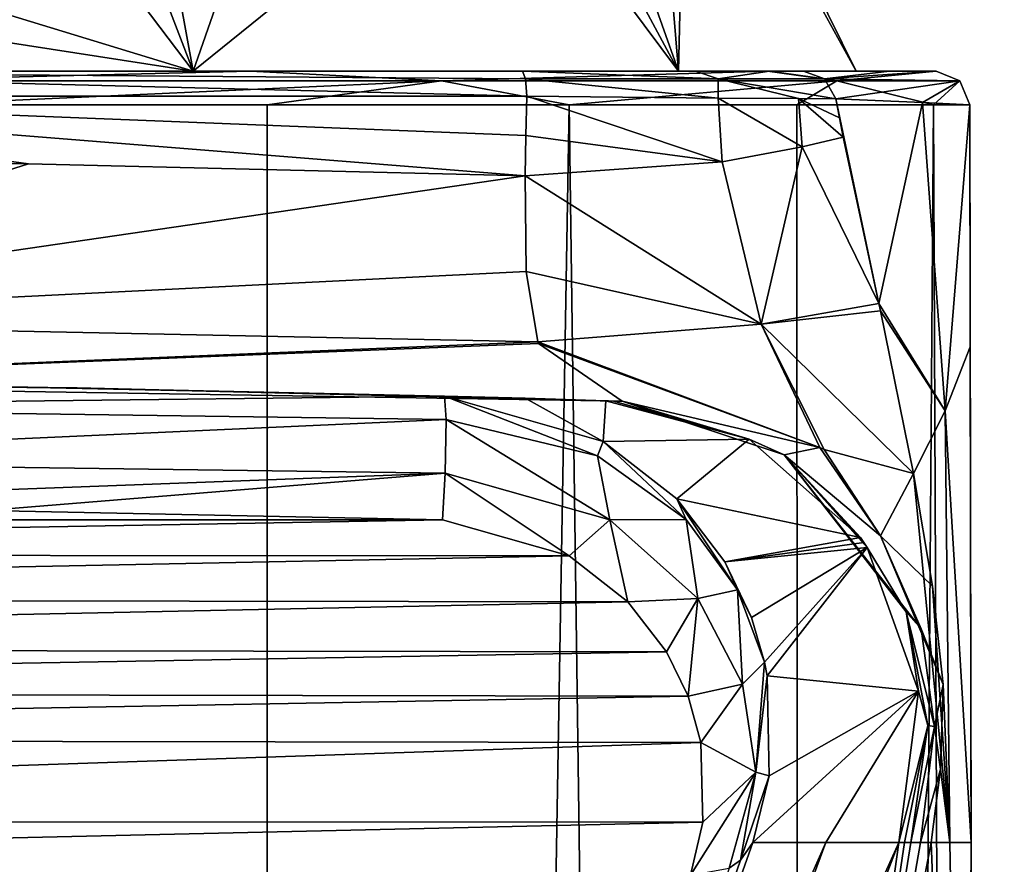
# Model space of a CAD drawing. Units: millimetres. Extents: x -25 to 25, y 0 to 301.
# Drawn here: x 7 to 22, y 256 to 268 of the extents above; entities that cross this region are included whole.
import ezdxf

# ---------------------------------------------------------------- set-up
doc = ezdxf.new("R2010")
doc.units = ezdxf.units.MM
doc.header["$LTSCALE"] = 65.185185
for name, color, linetype in [('10', 7, 'CONTINUOUS'), ('204', 7, 'CONTINUOUS'), ('7', 7, 'CONTINUOUS'), ('710', 7, 'CONTINUOUS'), ('711', 7, 'CONTINUOUS'), ('713', 7, 'CONTINUOUS'), ('714', 7, 'CONTINUOUS'), ('715', 7, 'CONTINUOUS'), ('716', 7, 'CONTINUOUS'), ('717', 7, 'CONTINUOUS'), ('719', 7, 'CONTINUOUS'), ('728', 7, 'CONTINUOUS'), ('729', 7, 'CONTINUOUS'), ('735', 7, 'CONTINUOUS'), ('736', 7, 'CONTINUOUS'), ('737', 7, 'CONTINUOUS'), ('738', 7, 'CONTINUOUS'), ('739', 7, 'CONTINUOUS'), ('740', 7, 'CONTINUOUS'), ('742', 7, 'CONTINUOUS'), ('747', 7, 'CONTINUOUS'), ('748', 7, 'CONTINUOUS'), ('749', 7, 'CONTINUOUS'), ('8', 7, 'CONTINUOUS')]:
    doc.layers.add(name, color=color, linetype=linetype)

msp = doc.modelspace()

# ---------------------------------------------------------------- linework, layer by layer
at = {"layer": '10', "color": 7, "linetype": 'CONTINUOUS'}
for points in [[(17.393, 267.5, 20.274), (0, 267.5, 19.791), (-17.393, 267.5, 20.274), (17.393, 267.5, 20.274)], [(-14.809, 267.5, 21.568), (17.393, 267.5, 20.274), (-17.393, 267.5, 20.274), (-14.809, 267.5, 21.568)], [(14.809, 267.5, 21.568), (17.393, 267.5, 20.274), (-14.809, 267.5, 21.568), (14.809, 267.5, 21.568)], [(0, 267.5, 22.616), (14.809, 267.5, 21.568), (-14.809, 267.5, 21.568), (0, 267.5, 22.616)], [(9.896, 267.5, 17.139), (0, 267.5, 19.791), (19.004, 267.5, 17.508), (9.896, 267.5, 17.139)], [(19.004, 267.5, 17.508), (0, 267.5, 19.791), (18.497, 267.5, 18.85), (19.004, 267.5, 17.508)], [(18.497, 267.5, 18.85), (0, 267.5, 19.791), (17.393, 267.5, 20.274), (18.497, 267.5, 18.85)], [(0, 267.5, -19.791), (9.896, 267.5, -17.139), (10.747, 267.5, -18.043), (0, 267.5, -19.791)], [(0, 267.5, -21.001), (0, 267.5, -19.791), (10.747, 267.5, -18.043), (0, 267.5, -21.001)], [(9.896, 267.5, -17.139), (17.14, 267.5, -9.895), (18.467, 267.5, -10.001), (9.896, 267.5, -17.139)], [(10.747, 267.5, -18.043), (9.896, 267.5, -17.139), (18.467, 267.5, -10.001), (10.747, 267.5, -18.043)], [(17.14, 267.5, 9.895), (9.896, 267.5, 17.139), (20.285, 267.5, 9.729), (17.14, 267.5, 9.895)], [(20.285, 267.5, 9.729), (9.896, 267.5, 17.139), (19.004, 267.5, 17.508), (20.285, 267.5, 9.729)], [(17.14, 267.5, -9.895), (19.791, 267.5), (18.467, 267.5, -10.001), (17.14, 267.5, -9.895)], [(19.791, 267.5), (17.14, 267.5, 9.895), (20.984, 267.5, 0.849), (19.791, 267.5)], [(20.984, 267.5, 0.849), (17.14, 267.5, 9.895), (20.285, 267.5, 9.729), (20.984, 267.5, 0.849)], [(19.791, 267.5), (20.984, 267.5, 0.849), (18.467, 267.5, -10.001), (19.791, 267.5)]]:
    msp.add_3dface(points, dxfattribs=at)
at = {"layer": '204', "color": 7, "linetype": 'CONTINUOUS'}
for points in [[(0, 267.5, -19.791), (4.467, 274.658, -15.129), (9.896, 267.5, -17.139), (0, 267.5, -19.791)], [(4.467, 274.658, -15.129), (8.629, 274.447, -13.417), (9.896, 267.5, -17.139), (4.467, 274.658, -15.129)], [(8.629, 274.447, -13.417), (12.202, 274.113, -10.696), (9.896, 267.5, -17.139), (8.629, 274.447, -13.417)], [(9.896, 267.5, -17.139), (12.202, 274.113, -10.696), (17.14, 267.5, -9.895), (9.896, 267.5, -17.139)], [(12.202, 274.113, -10.696), (14.944, 273.678, -7.149), (17.14, 267.5, -9.895), (12.202, 274.113, -10.696)], [(14.944, 273.678, -7.149), (16.668, 273.171, -3.018), (17.14, 267.5, -9.895), (14.944, 273.678, -7.149)], [(16.668, 273.171, -3.018), (17.256, 272.626, 1.415), (19.791, 267.5), (16.668, 273.171, -3.018)], [(17.14, 267.5, -9.895), (16.668, 273.171, -3.018), (19.791, 267.5), (17.14, 267.5, -9.895)], [(17.256, 272.626, 1.415), (14.944, 271.575, 9.979), (17.14, 267.5, 9.895), (17.256, 272.626, 1.415)], [(19.791, 267.5), (17.256, 272.626, 1.415), (17.14, 267.5, 9.895), (19.791, 267.5)], [(14.944, 271.575, 9.979), (8.629, 270.805, 16.248), (9.896, 267.5, 17.139), (14.944, 271.575, 9.979)], [(17.14, 267.5, 9.895), (14.944, 271.575, 9.979), (9.896, 267.5, 17.139), (17.14, 267.5, 9.895)], [(8.629, 270.805, 16.248), (0, 270.523, 18.543), (9.896, 267.5, 17.139), (8.629, 270.805, 16.248)], [(0, 270.523, 18.543), (0, 269.036, 19.226), (9.896, 267.5, 17.139), (0, 270.523, 18.543)], [(0, 269.036, 19.226), (0, 267.5, 19.791), (9.896, 267.5, 17.139), (0, 269.036, 19.226)]]:
    msp.add_3dface(points, dxfattribs=at)
at = {"layer": '7', "color": 7, "linetype": 'CONTINUOUS'}
for points in [[(-13.618, 260.809, 159.812), (13.618, 260.809, 159.812), (6.808, 260.948, 160.035), (-13.618, 260.809, 159.812)], [(15.505, 260.271, 158.952), (13.618, 260.809, 159.812), (-15.469, 260.292, 158.985), (15.505, 260.271, 158.952)], [(-15.469, 260.292, 158.985), (13.618, 260.809, 159.812), (-13.618, 260.809, 159.812), (-15.469, 260.292, 158.985)], [(-16.336, 259.635, 157.933), (15.505, 260.271, 158.952), (-15.469, 260.292, 158.985), (-16.336, 259.635, 157.933)], [(16.383, 259.587, 157.857), (15.505, 260.271, 158.952), (-16.336, 259.635, 157.933), (16.383, 259.587, 157.857)], [(-16.928, 258.895, 156.749), (16.383, 259.587, 157.857), (-16.336, 259.635, 157.933), (-16.928, 258.895, 156.749)], [(16.961, 258.841, 156.663), (16.383, 259.587, 157.857), (-16.928, 258.895, 156.749), (16.961, 258.841, 156.663)], [(-17.256, 258.239, 155.699), (16.961, 258.841, 156.663), (-16.928, 258.895, 156.749), (-17.256, 258.239, 155.699)], [(17.28, 258.178, 155.602), (16.961, 258.841, 156.663), (-17.256, 258.239, 155.699), (17.28, 258.178, 155.602)], [(-17.46, 257.545, 154.589), (17.28, 258.178, 155.602), (-17.256, 258.239, 155.699), (-17.46, 257.545, 154.589)], [(17.471, 257.487, 154.497), (17.28, 258.178, 155.602), (-17.46, 257.545, 154.589), (17.471, 257.487, 154.497)], [(-17.504, 256.313, 152.617), (17.471, 257.487, 154.497), (-17.46, 257.545, 154.589), (-17.504, 256.313, 152.617)], [(17.503, 256.301, 152.599), (17.471, 257.487, 154.497), (-17.504, 256.313, 152.617), (17.503, 256.301, 152.599)], [(-17.316, 255.51, 151.333), (17.503, 256.301, 152.599), (-17.504, 256.313, 152.617), (-17.316, 255.51, 151.333)], [(17.316, 255.51, 151.333), (17.503, 256.301, 152.599), (-17.316, 255.51, 151.333), (17.316, 255.51, 151.333)]]:
    msp.add_3dface(points, dxfattribs=at)
at = {"layer": '710', "color": 7, "linetype": 'CONTINUOUS'}
for points in [[(0, 267.5, -21.001), (10.747, 267.5, -18.043), (4.872, 267.354, -20.791), (0, 267.5, -21.001)], [(10.747, 267.5, -18.043), (13.602, 267.354, -16.462), (4.872, 267.354, -20.791), (10.747, 267.5, -18.043)], [(10.747, 267.5, -18.043), (18.467, 267.5, -10.001), (13.602, 267.354, -16.462), (10.747, 267.5, -18.043)], [(18.467, 267.5, -10.001), (19.499, 267.354, -8.705), (13.602, 267.354, -16.462), (18.467, 267.5, -10.001)], [(18.467, 267.5, -10.001), (20.984, 267.5, 0.849), (19.499, 267.354, -8.705), (18.467, 267.5, -10.001)], [(20.984, 267.5, 0.849), (21.337, 267.354, 0.864), (19.499, 267.354, -8.705), (20.984, 267.5, 0.849)], [(13.602, 267.354, -16.462), (5.705, 267.001, -20.73), (4.872, 267.354, -20.791), (13.602, 267.354, -16.462)], [(11.001, 267.001, -18.474), (5.705, 267.001, -20.73), (13.602, 267.354, -16.462), (11.001, 267.001, -18.474)], [(15.508, 267.001, -14.893), (11.001, 267.001, -18.474), (13.602, 267.354, -16.462), (15.508, 267.001, -14.893)], [(19.499, 267.354, -8.705), (15.508, 267.001, -14.893), (13.602, 267.354, -16.462), (19.499, 267.354, -8.705)], [(18.904, 267.001, -10.244), (15.508, 267.001, -14.893), (19.499, 267.354, -8.705), (18.904, 267.001, -10.244)], [(20.944, 267.001, -4.862), (18.904, 267.001, -10.244), (19.499, 267.354, -8.705), (20.944, 267.001, -4.862)], [(21.337, 267.354, 0.864), (20.944, 267.001, -4.862), (19.499, 267.354, -8.705), (21.337, 267.354, 0.864)], [(21.483, 267.001, 0.87), (20.944, 267.001, -4.862), (21.337, 267.354, 0.864), (21.483, 267.001, 0.87)]]:
    msp.add_3dface(points, dxfattribs=at)
at = {"layer": '711', "color": 7, "linetype": 'CONTINUOUS'}
for points in [[(0, 262.843, 27.701), (0, 262.843, 37.039), (8.029, 262.778, 37.039), (0, 262.843, 27.701)], [(8.166, 262.776, 27.411), (0, 262.843, 27.701), (8.029, 262.778, 37.039), (8.166, 262.776, 27.411)], [(16.055, 262.585, 37.039), (8.166, 262.776, 27.411), (8.029, 262.778, 37.039), (16.055, 262.585, 37.039)], [(16.296, 262.577, 26.54), (8.166, 262.776, 27.411), (16.167, 262.581, 31.788), (16.296, 262.577, 26.54)], [(16.167, 262.581, 31.788), (8.166, 262.776, 27.411), (16.055, 262.585, 37.039), (16.167, 262.581, 31.788)]]:
    msp.add_3dface(points, dxfattribs=at)
at = {"layer": '713', "color": 7, "linetype": 'CONTINUOUS'}
for points in [[(13.948, 243.825, 131.336), (14.296, 242.379, 84.187), (19.338, 256, 93.93), (13.948, 243.825, 131.336)], [(18.249, 256, 150.821), (13.948, 243.825, 131.336), (19.338, 256, 93.93), (18.249, 256, 150.821)], [(19.338, 256, 93.93), (14.296, 242.379, 84.187), (20.427, 256, 37.039), (19.338, 256, 93.93)], [(20.427, 256, 37.039), (14.296, 242.379, 84.187), (17.535, 248.466, 37.039), (20.427, 256, 37.039)]]:
    msp.add_3dface(points, dxfattribs=at)
at = {"layer": '714', "color": 7, "linetype": 'CONTINUOUS'}
for points in [[(13.645, 262.656, 159.282), (16.015, 261.98, 158.43), (14.849, 262.622, 98.16), (13.645, 262.656, 159.282)], [(16.015, 261.98, 158.43), (16.055, 262.585, 37.039), (14.849, 262.622, 98.16), (16.015, 261.98, 158.43)], [(16.055, 262.585, 37.039), (16.015, 261.98, 158.43), (18.193, 262.011, 37.039), (16.055, 262.585, 37.039)], [(16.015, 261.98, 158.43), (17.112, 261.121, 157.338), (18.193, 262.011, 37.039), (16.015, 261.98, 158.43)], [(18.193, 262.011, 37.039), (17.112, 261.121, 157.338), (19.854, 260.545, 37.039), (18.193, 262.011, 37.039)], [(17.112, 261.121, 157.338), (17.83, 260.182, 156.148), (19.854, 260.545, 37.039), (17.112, 261.121, 157.338)], [(19.854, 260.545, 37.039), (17.83, 260.182, 156.148), (19.905, 260.472, 37.039), (19.854, 260.545, 37.039)], [(19.905, 260.472, 37.039), (17.83, 260.182, 156.148), (19.955, 260.397, 37.039), (19.905, 260.472, 37.039)], [(17.83, 260.182, 156.148), (18.225, 259.351, 155.089), (19.955, 260.397, 37.039), (17.83, 260.182, 156.148)], [(18.225, 259.351, 155.089), (18.42, 258.685, 154.24), (19.955, 260.397, 37.039), (18.225, 259.351, 155.089)], [(18.42, 258.685, 154.24), (18.46, 258.484, 153.985), (19.955, 260.397, 37.039), (18.42, 258.685, 154.24)], [(19.955, 260.397, 37.039), (18.46, 258.484, 153.985), (20.721, 258.255, 37.039), (19.955, 260.397, 37.039)], [(18.46, 258.484, 153.985), (18.49, 256.994, 152.088), (20.721, 258.255, 37.039), (18.46, 258.484, 153.985)], [(18.249, 256, 150.821), (19.338, 256, 93.93), (20.721, 258.255, 37.039), (18.249, 256, 150.821)], [(18.49, 256.994, 152.088), (18.249, 256, 150.821), (20.721, 258.255, 37.039), (18.49, 256.994, 152.088)], [(19.338, 256, 93.93), (20.427, 256, 37.039), (20.721, 258.255, 37.039), (19.338, 256, 93.93)]]:
    msp.add_3dface(points, dxfattribs=at)
at = {"layer": '715', "color": 7, "linetype": 'CONTINUOUS'}
for points in [[(8.029, 262.778, 37.039), (0, 262.843, 37.039), (6.821, 262.796, 159.505), (8.029, 262.778, 37.039)], [(13.645, 262.656, 159.282), (8.029, 262.778, 37.039), (6.821, 262.796, 159.505), (13.645, 262.656, 159.282)], [(16.055, 262.585, 37.039), (8.029, 262.778, 37.039), (14.849, 262.622, 98.16), (16.055, 262.585, 37.039)], [(8.029, 262.778, 37.039), (13.645, 262.656, 159.282), (14.849, 262.622, 98.16), (8.029, 262.778, 37.039)]]:
    msp.add_3dface(points, dxfattribs=at)
at = {"layer": '716', "color": 7, "linetype": 'CONTINUOUS'}
for points in [[(21.504, 256, 0.87), (21.49, 263.39, 0.87), (21.117, 262.434, 9.464), (21.504, 256, 0.87)], [(20.647, 261.5, 17.609), (21.186, 256, 9.239), (21.117, 262.434, 9.464), (20.647, 261.5, 17.609)], [(21.186, 256, 9.239), (21.504, 256, 0.87), (21.117, 262.434, 9.464), (21.186, 256, 9.239)], [(20.927, 259.82, 17.609), (21.186, 256, 9.239), (20.647, 261.5, 17.609), (20.927, 259.82, 17.609)], [(21.089, 258.353, 17.609), (21.186, 256, 9.239), (20.927, 259.82, 17.609), (21.089, 258.353, 17.609)], [(21.047, 257.091, 17.609), (21.186, 256, 9.239), (21.089, 258.353, 17.609), (21.047, 257.091, 17.609)], [(20.91, 256, 17.609), (21.186, 256, 9.239), (21.047, 257.091, 17.609), (20.91, 256, 17.609)]]:
    msp.add_3dface(points, dxfattribs=at)
at = {"layer": '717', "color": 7, "linetype": 'CONTINUOUS'}
for points in [[(20.427, 256, 37.039), (17.535, 248.466, 37.039), (19.131, 246.744, 18.703), (20.427, 256, 37.039)], [(21.426, 242.926, 2.274), (20.91, 256, 17.609), (19.131, 246.744, 18.703), (21.426, 242.926, 2.274)], [(20.427, 256, 37.039), (19.131, 246.744, 18.703), (20.51, 256, 32.962), (20.427, 256, 37.039)], [(19.131, 246.744, 18.703), (20.91, 256, 17.609), (20.747, 256, 23.247), (19.131, 246.744, 18.703)], [(20.51, 256, 32.962), (19.131, 246.744, 18.703), (20.603, 256, 28.885), (20.51, 256, 32.962)], [(20.603, 256, 28.885), (19.131, 246.744, 18.703), (20.747, 256, 23.247), (20.603, 256, 28.885)], [(21.426, 242.926, 2.274), (21.186, 256, 9.239), (20.91, 256, 17.609), (21.426, 242.926, 2.274)], [(21.426, 242.926, 2.274), (21.504, 256, 0.87), (21.186, 256, 9.239), (21.426, 242.926, 2.274)]]:
    msp.add_3dface(points, dxfattribs=at)
at = {"layer": '719', "color": 7, "linetype": 'CONTINUOUS'}
for points in [[(16.296, 262.577, 26.54), (18.713, 261.781, 28.373), (19.247, 261.887, 22.649), (16.296, 262.577, 26.54)], [(19.247, 261.887, 22.649), (18.713, 261.781, 28.373), (20.151, 260.573, 23.264), (19.247, 261.887, 22.649)], [(19.247, 261.887, 22.649), (20.151, 260.573, 23.264), (19.313, 261.861, 22.513), (19.247, 261.887, 22.649)], [(20.151, 260.573, 23.264), (20.647, 261.5, 17.609), (19.313, 261.861, 22.513), (20.151, 260.573, 23.264)], [(18.713, 261.781, 28.373), (20.535, 259.436, 28.88), (20.76, 259.183, 23.433), (18.713, 261.781, 28.373)], [(20.151, 260.573, 23.264), (18.713, 261.781, 28.373), (20.76, 259.183, 23.433), (20.151, 260.573, 23.264)], [(20.927, 259.82, 17.609), (20.647, 261.5, 17.609), (20.151, 260.573, 23.264), (20.927, 259.82, 17.609)], [(21.089, 258.353, 17.609), (20.927, 259.82, 17.609), (20.151, 260.573, 23.264), (21.089, 258.353, 17.609)], [(21.089, 258.353, 17.609), (20.151, 260.573, 23.264), (20.76, 259.183, 23.433), (21.089, 258.353, 17.609)], [(20.535, 259.436, 28.88), (20.858, 257.741, 28.895), (20.959, 257.727, 23.344), (20.535, 259.436, 28.88)], [(20.76, 259.183, 23.433), (20.535, 259.436, 28.88), (20.959, 257.727, 23.344), (20.76, 259.183, 23.433)], [(21.089, 258.353, 17.609), (20.76, 259.183, 23.433), (20.959, 257.727, 23.344), (21.089, 258.353, 17.609)], [(21.047, 257.091, 17.609), (21.089, 258.353, 17.609), (20.959, 257.727, 23.344), (21.047, 257.091, 17.609)], [(20.858, 257.741, 28.895), (20.603, 256, 28.885), (20.959, 257.727, 23.344), (20.858, 257.741, 28.895)], [(20.603, 256, 28.885), (20.747, 256, 23.247), (20.959, 257.727, 23.344), (20.603, 256, 28.885)], [(20.747, 256, 23.247), (21.047, 257.091, 17.609), (20.959, 257.727, 23.344), (20.747, 256, 23.247)], [(20.91, 256, 17.609), (21.047, 257.091, 17.609), (20.747, 256, 23.247), (20.91, 256, 17.609)]]:
    msp.add_3dface(points, dxfattribs=at)
at = {"layer": '728', "color": 7, "linetype": 'CONTINUOUS'}
for points in [[(16.015, 261.98, 158.43), (13.645, 262.656, 159.282), (15.928, 261.764, 159.169), (16.015, 261.98, 158.43)], [(13.645, 262.656, 159.282), (13.669, 262.308, 160.039), (15.928, 261.764, 159.169), (13.645, 262.656, 159.282)], [(13.657, 261.505, 160.27), (16.112, 260.811, 159.158), (13.669, 262.308, 160.039), (13.657, 261.505, 160.27)], [(13.669, 262.308, 160.039), (16.112, 260.811, 159.158), (15.928, 261.764, 159.169), (13.669, 262.308, 160.039)], [(16.015, 261.98, 158.43), (15.928, 261.764, 159.169), (17.251, 260.815, 157.65), (16.015, 261.98, 158.43)], [(17.112, 261.121, 157.338), (16.015, 261.98, 158.43), (17.251, 260.815, 157.65), (17.112, 261.121, 157.338)], [(15.928, 261.764, 159.169), (16.112, 260.811, 159.158), (17.251, 260.815, 157.65), (15.928, 261.764, 159.169)], [(13.618, 260.809, 159.812), (15.505, 260.271, 158.952), (13.657, 261.505, 160.27), (13.618, 260.809, 159.812)], [(13.657, 261.505, 160.27), (15.505, 260.271, 158.952), (16.112, 260.811, 159.158), (13.657, 261.505, 160.27)], [(17.83, 260.182, 156.148), (17.112, 261.121, 157.338), (18.02, 259.767, 155.972), (17.83, 260.182, 156.148)], [(17.112, 261.121, 157.338), (17.251, 260.815, 157.65), (18.02, 259.767, 155.972), (17.112, 261.121, 157.338)], [(15.505, 260.271, 158.952), (16.383, 259.587, 157.857), (16.112, 260.811, 159.158), (15.505, 260.271, 158.952)], [(16.112, 260.811, 159.158), (17.427, 259.638, 157.281), (17.251, 260.815, 157.65), (16.112, 260.811, 159.158)], [(16.112, 260.811, 159.158), (16.383, 259.587, 157.857), (17.427, 259.638, 157.281), (16.112, 260.811, 159.158)], [(17.251, 260.815, 157.65), (17.427, 259.638, 157.281), (18.02, 259.767, 155.972), (17.251, 260.815, 157.65)], [(18.225, 259.351, 155.089), (17.83, 260.182, 156.148), (18.02, 259.767, 155.972), (18.225, 259.351, 155.089)], [(16.383, 259.587, 157.857), (16.961, 258.841, 156.663), (17.427, 259.638, 157.281), (16.383, 259.587, 157.857)], [(16.961, 258.841, 156.663), (17.28, 258.178, 155.602), (17.427, 259.638, 157.281), (16.961, 258.841, 156.663)], [(17.427, 259.638, 157.281), (17.28, 258.178, 155.602), (18.091, 258.358, 155.233), (17.427, 259.638, 157.281)], [(17.427, 259.638, 157.281), (18.091, 258.358, 155.233), (18.02, 259.767, 155.972), (17.427, 259.638, 157.281)], [(18.42, 258.685, 154.24), (18.225, 259.351, 155.089), (18.02, 259.767, 155.972), (18.42, 258.685, 154.24)], [(18.091, 258.358, 155.233), (18.42, 258.685, 154.24), (18.02, 259.767, 155.972), (18.091, 258.358, 155.233)], [(18.42, 258.685, 154.24), (18.091, 258.358, 155.233), (18.292, 257.045, 153.131), (18.42, 258.685, 154.24)], [(18.46, 258.484, 153.985), (18.42, 258.685, 154.24), (18.292, 257.045, 153.131), (18.46, 258.484, 153.985)], [(18.49, 256.994, 152.088), (18.46, 258.484, 153.985), (18.292, 257.045, 153.131), (18.49, 256.994, 152.088)], [(17.28, 258.178, 155.602), (17.471, 257.487, 154.497), (18.091, 258.358, 155.233), (17.28, 258.178, 155.602)], [(18.091, 258.358, 155.233), (17.471, 257.487, 154.497), (18.292, 257.045, 153.131), (18.091, 258.358, 155.233)], [(17.471, 257.487, 154.497), (17.503, 256.301, 152.599), (18.292, 257.045, 153.131), (17.471, 257.487, 154.497)], [(17.503, 256.301, 152.599), (17.316, 255.51, 151.333), (18.292, 257.045, 153.131), (17.503, 256.301, 152.599)], [(18.292, 257.045, 153.131), (17.316, 255.51, 151.333), (17.892, 255.614, 151.141), (18.292, 257.045, 153.131)], [(18.061, 255.732, 151.03), (18.292, 257.045, 153.131), (17.892, 255.614, 151.141), (18.061, 255.732, 151.03)], [(18.49, 256.994, 152.088), (18.292, 257.045, 153.131), (18.061, 255.732, 151.03), (18.49, 256.994, 152.088)], [(18.249, 256, 150.821), (18.49, 256.994, 152.088), (18.061, 255.732, 151.03), (18.249, 256, 150.821)]]:
    msp.add_3dface(points, dxfattribs=at)
at = {"layer": '729', "color": 7, "linetype": 'CONTINUOUS'}
for points in [[(13.948, 243.825, 131.336), (18.249, 256, 150.821), (18.061, 255.732, 151.03), (13.948, 243.825, 131.336)], [(13.948, 243.825, 131.336), (18.061, 255.732, 151.03), (17.892, 255.614, 151.141), (13.948, 243.825, 131.336)]]:
    msp.add_3dface(points, dxfattribs=at)
at = {"layer": '735', "color": 7, "linetype": 'CONTINUOUS'}
for points in [[(13.645, 262.656, 159.282), (6.821, 262.796, 159.505), (0, 262.494, 160.338), (13.645, 262.656, 159.282)], [(13.669, 262.308, 160.039), (13.645, 262.656, 159.282), (0, 262.494, 160.338), (13.669, 262.308, 160.039)], [(13.669, 262.308, 160.039), (0, 262.494, 160.338), (0, 261.692, 160.568), (13.669, 262.308, 160.039)], [(13.657, 261.505, 160.27), (13.669, 262.308, 160.039), (0, 261.692, 160.568), (13.657, 261.505, 160.27)], [(0, 260.995, 160.11), (13.657, 261.505, 160.27), (0, 261.692, 160.568), (0, 260.995, 160.11)], [(0, 260.995, 160.11), (6.808, 260.948, 160.035), (13.657, 261.505, 160.27), (0, 260.995, 160.11)], [(6.808, 260.948, 160.035), (13.618, 260.809, 159.812), (13.657, 261.505, 160.27), (6.808, 260.948, 160.035)]]:
    msp.add_3dface(points, dxfattribs=at)
at = {"layer": '736', "color": 7, "linetype": 'CONTINUOUS'}
for points in [[(0, 266.178, 23.354), (0, 263.773, 24.961), (7.441, 266.119, 23.108), (0, 266.178, 23.354)], [(7.441, 266.119, 23.108), (0, 263.773, 24.961), (14.852, 265.941, 22.372), (7.441, 266.119, 23.108)], [(14.852, 265.941, 22.372), (0, 263.773, 24.961), (14.866, 264.512, 23.046), (14.852, 265.941, 22.372)], [(14.866, 264.512, 23.046), (0, 263.773, 24.961), (15.041, 263.465, 24.063), (14.866, 264.512, 23.046)], [(0, 263.773, 24.961), (0, 262.843, 27.701), (15.041, 263.465, 24.063), (0, 263.773, 24.961)], [(15.041, 263.465, 24.063), (0, 262.843, 27.701), (15.051, 263.437, 24.102), (15.041, 263.465, 24.063)], [(0, 262.843, 27.701), (16.296, 262.577, 26.54), (15.051, 263.437, 24.102), (0, 262.843, 27.701)], [(0, 262.843, 27.701), (8.166, 262.776, 27.411), (16.296, 262.577, 26.54), (0, 262.843, 27.701)]]:
    msp.add_3dface(points, dxfattribs=at)
at = {"layer": '737', "color": 7, "linetype": 'CONTINUOUS'}
for points in [[(20.78, 267.033, 9.789), (19.485, 267.089, 17.609), (20.128, 264.037, 17.609), (20.78, 267.033, 9.789)], [(20.128, 264.037, 17.609), (19.485, 267.089, 17.609), (19.539, 266.803, 17.609), (20.128, 264.037, 17.609)], [(21.117, 262.434, 9.464), (20.78, 267.033, 9.789), (20.128, 264.037, 17.609), (21.117, 262.434, 9.464)], [(21.117, 262.434, 9.464), (21.483, 267.001, 0.87), (20.78, 267.033, 9.789), (21.117, 262.434, 9.464)], [(21.49, 263.39, 0.87), (21.483, 267.001, 0.87), (21.117, 262.434, 9.464), (21.49, 263.39, 0.87)], [(19.595, 266.515, 17.609), (20.128, 264.037, 17.609), (19.539, 266.803, 17.609), (19.595, 266.515, 17.609)], [(20.153, 263.927, 17.609), (21.117, 262.434, 9.464), (20.128, 264.037, 17.609), (20.153, 263.927, 17.609)], [(20.647, 261.5, 17.609), (21.117, 262.434, 9.464), (20.153, 263.927, 17.609), (20.647, 261.5, 17.609)]]:
    msp.add_3dface(points, dxfattribs=at)
at = {"layer": '738', "color": 7, "linetype": 'CONTINUOUS'}
for points in [[(16.167, 262.581, 31.788), (16.055, 262.585, 37.039), (18.193, 262.011, 37.039), (16.167, 262.581, 31.788)], [(16.296, 262.577, 26.54), (16.167, 262.581, 31.788), (18.193, 262.011, 37.039), (16.296, 262.577, 26.54)], [(16.296, 262.577, 26.54), (18.193, 262.011, 37.039), (18.713, 261.781, 28.373), (16.296, 262.577, 26.54)], [(18.193, 262.011, 37.039), (19.854, 260.545, 37.039), (18.713, 261.781, 28.373), (18.193, 262.011, 37.039)], [(19.854, 260.545, 37.039), (19.905, 260.472, 37.039), (18.713, 261.781, 28.373), (19.854, 260.545, 37.039)], [(19.905, 260.472, 37.039), (19.955, 260.397, 37.039), (18.713, 261.781, 28.373), (19.905, 260.472, 37.039)], [(19.955, 260.397, 37.039), (20.535, 259.436, 28.88), (18.713, 261.781, 28.373), (19.955, 260.397, 37.039)], [(19.955, 260.397, 37.039), (20.721, 258.255, 37.039), (20.535, 259.436, 28.88), (19.955, 260.397, 37.039)], [(20.721, 258.255, 37.039), (20.858, 257.741, 28.895), (20.535, 259.436, 28.88), (20.721, 258.255, 37.039)], [(20.721, 258.255, 37.039), (20.427, 256, 37.039), (20.858, 257.741, 28.895), (20.721, 258.255, 37.039)], [(20.427, 256, 37.039), (20.51, 256, 32.962), (20.858, 257.741, 28.895), (20.427, 256, 37.039)], [(20.51, 256, 32.962), (20.603, 256, 28.885), (20.858, 257.741, 28.895), (20.51, 256, 32.962)]]:
    msp.add_3dface(points, dxfattribs=at)
at = {"layer": '739', "color": 7, "linetype": 'CONTINUOUS'}
for points in [[(20.128, 264.037, 17.609), (19.595, 266.515, 17.609), (18.981, 266.37, 19.28), (20.128, 264.037, 17.609)], [(17.792, 266.149, 20.845), (18.374, 263.73, 21.583), (18.981, 266.37, 19.28), (17.792, 266.149, 20.845)], [(18.374, 263.73, 21.583), (20.128, 264.037, 17.609), (18.981, 266.37, 19.28), (18.374, 263.73, 21.583)], [(14.852, 265.941, 22.372), (18.374, 263.73, 21.583), (17.792, 266.149, 20.845), (14.852, 265.941, 22.372)], [(14.852, 265.941, 22.372), (14.866, 264.512, 23.046), (18.374, 263.73, 21.583), (14.852, 265.941, 22.372)], [(14.866, 264.512, 23.046), (15.041, 263.465, 24.063), (18.374, 263.73, 21.583), (14.866, 264.512, 23.046)], [(20.153, 263.927, 17.609), (20.128, 264.037, 17.609), (18.374, 263.73, 21.583), (20.153, 263.927, 17.609)], [(20.647, 261.5, 17.609), (20.153, 263.927, 17.609), (18.374, 263.73, 21.583), (20.647, 261.5, 17.609)], [(15.041, 263.465, 24.063), (19.247, 261.887, 22.649), (18.374, 263.73, 21.583), (15.041, 263.465, 24.063)], [(19.313, 261.861, 22.513), (20.647, 261.5, 17.609), (18.374, 263.73, 21.583), (19.313, 261.861, 22.513)], [(19.247, 261.887, 22.649), (19.313, 261.861, 22.513), (18.374, 263.73, 21.583), (19.247, 261.887, 22.649)], [(19.247, 261.887, 22.649), (15.041, 263.465, 24.063), (15.051, 263.437, 24.102), (19.247, 261.887, 22.649)], [(16.296, 262.577, 26.54), (19.247, 261.887, 22.649), (15.051, 263.437, 24.102), (16.296, 262.577, 26.54)]]:
    msp.add_3dface(points, dxfattribs=at)
at = {"layer": '740', "color": 7, "linetype": 'CONTINUOUS'}
for points in [[(17.792, 266.149, 20.845), (14.877, 267.129, 22.046), (14.862, 266.539, 22.208), (17.792, 266.149, 20.845)], [(14.877, 267.129, 22.046), (17.792, 266.149, 20.845), (17.728, 267.098, 20.632), (14.877, 267.129, 22.046)], [(17.792, 266.149, 20.845), (18.981, 266.37, 19.28), (17.728, 267.098, 20.632), (17.792, 266.149, 20.845)], [(17.728, 267.098, 20.632), (18.981, 266.37, 19.28), (18.928, 267.091, 19.087), (17.728, 267.098, 20.632)], [(19.539, 266.803, 17.609), (19.485, 267.089, 17.609), (18.928, 267.091, 19.087), (19.539, 266.803, 17.609)], [(19.595, 266.515, 17.609), (19.539, 266.803, 17.609), (18.928, 267.091, 19.087), (19.595, 266.515, 17.609)], [(18.981, 266.37, 19.28), (19.595, 266.515, 17.609), (18.928, 267.091, 19.087), (18.981, 266.37, 19.28)], [(14.852, 265.941, 22.372), (17.792, 266.149, 20.845), (14.862, 266.539, 22.208), (14.852, 265.941, 22.372)]]:
    msp.add_3dface(points, dxfattribs=at)
at = {"layer": '742', "color": 7, "linetype": 'CONTINUOUS'}
for points in [[(0, 266.178, 23.354), (7.441, 266.119, 23.108), (0, 267.129, 23.099), (0, 266.178, 23.354)], [(7.441, 266.119, 23.108), (14.852, 265.941, 22.372), (0, 267.129, 23.099), (7.441, 266.119, 23.108)], [(14.852, 265.941, 22.372), (14.862, 266.539, 22.208), (0, 267.129, 23.099), (14.852, 265.941, 22.372)], [(14.862, 266.539, 22.208), (14.877, 267.129, 22.046), (0, 267.129, 23.099), (14.862, 266.539, 22.208)]]:
    msp.add_3dface(points, dxfattribs=at)
at = {"layer": '747', "color": 7, "linetype": 'CONTINUOUS'}
for points in [[(20.285, 267.5, 9.729), (19.004, 267.5, 17.508), (19.318, 267.384, 17.574), (20.285, 267.5, 9.729)], [(20.984, 267.5, 0.849), (20.285, 267.5, 9.729), (19.318, 267.384, 17.574), (20.984, 267.5, 0.849)], [(21.337, 267.354, 0.864), (20.984, 267.5, 0.849), (19.318, 267.384, 17.574), (21.337, 267.354, 0.864)], [(19.485, 267.089, 17.609), (21.337, 267.354, 0.864), (19.318, 267.384, 17.574), (19.485, 267.089, 17.609)], [(21.337, 267.354, 0.864), (19.485, 267.089, 17.609), (20.78, 267.033, 9.789), (21.337, 267.354, 0.864)], [(21.483, 267.001, 0.87), (21.337, 267.354, 0.864), (20.78, 267.033, 9.789), (21.483, 267.001, 0.87)]]:
    msp.add_3dface(points, dxfattribs=at)
at = {"layer": '748', "color": 7, "linetype": 'CONTINUOUS'}
for points in [[(17.393, 267.5, 20.274), (14.809, 267.5, 21.568), (17.729, 267.384, 20.396), (17.393, 267.5, 20.274)], [(17.729, 267.384, 20.396), (14.809, 267.5, 21.568), (14.854, 267.384, 21.886), (17.729, 267.384, 20.396)], [(18.497, 267.5, 18.85), (17.393, 267.5, 20.274), (17.729, 267.384, 20.396), (18.497, 267.5, 18.85)], [(19.318, 267.384, 17.574), (18.497, 267.5, 18.85), (17.729, 267.384, 20.396), (19.318, 267.384, 17.574)], [(19.004, 267.5, 17.508), (18.497, 267.5, 18.85), (19.318, 267.384, 17.574), (19.004, 267.5, 17.508)], [(14.877, 267.129, 22.046), (17.728, 267.098, 20.632), (14.854, 267.384, 21.886), (14.877, 267.129, 22.046)], [(17.728, 267.098, 20.632), (17.729, 267.384, 20.396), (14.854, 267.384, 21.886), (17.728, 267.098, 20.632)], [(17.728, 267.098, 20.632), (18.928, 267.091, 19.087), (17.729, 267.384, 20.396), (17.728, 267.098, 20.632)], [(18.928, 267.091, 19.087), (19.485, 267.089, 17.609), (17.729, 267.384, 20.396), (18.928, 267.091, 19.087)], [(19.485, 267.089, 17.609), (19.318, 267.384, 17.574), (17.729, 267.384, 20.396), (19.485, 267.089, 17.609)]]:
    msp.add_3dface(points, dxfattribs=at)
at = {"layer": '749', "color": 7, "linetype": 'CONTINUOUS'}
for points in [[(14.809, 267.5, 21.568), (0, 267.5, 22.616), (14.854, 267.384, 21.886), (14.809, 267.5, 21.568)], [(14.877, 267.129, 22.046), (0, 267.5, 22.616), (0, 267.129, 23.099), (14.877, 267.129, 22.046)], [(0, 267.5, 22.616), (14.877, 267.129, 22.046), (14.854, 267.384, 21.886), (0, 267.5, 22.616)]]:
    msp.add_3dface(points, dxfattribs=at)
at = {"layer": '8', "color": 7, "linetype": 'CONTINUOUS'}
for points in [[(11.001, 4.5, -19.052), (0, 4.5, -22), (5.705, 267.001, -20.73), (11.001, 4.5, -19.052)], [(11.001, 267.001, -18.474), (11.001, 4.5, -19.052), (5.705, 267.001, -20.73), (11.001, 267.001, -18.474)], [(19.053, 4.5, -10.999), (11.001, 4.5, -19.052), (15.508, 267.001, -14.893), (19.053, 4.5, -10.999)], [(15.508, 267.001, -14.893), (11.001, 4.5, -19.052), (11.001, 267.001, -18.474), (15.508, 267.001, -14.893)], [(18.904, 267.001, -10.244), (19.053, 4.5, -10.999), (15.508, 267.001, -14.893), (18.904, 267.001, -10.244)], [(20.944, 267.001, -4.862), (19.053, 4.5, -10.999), (18.904, 267.001, -10.244), (20.944, 267.001, -4.862)], [(22, 4.5), (19.053, 4.5, -10.999), (20.944, 267.001, -4.862), (22, 4.5)], [(21.483, 267.001, 0.87), (22, 4.5), (20.944, 267.001, -4.862), (21.483, 267.001, 0.87)], [(21.49, 263.39, 0.87), (22, 4.5), (21.483, 267.001, 0.87), (21.49, 263.39, 0.87)], [(21.504, 256, 0.87), (22, 4.5), (21.49, 263.39, 0.87), (21.504, 256, 0.87)], [(21.426, 242.926, 2.274), (22, 4.5), (21.504, 256, 0.87), (21.426, 242.926, 2.274)]]:
    msp.add_3dface(points, dxfattribs=at)

doc.saveas('drawing.dxf')
